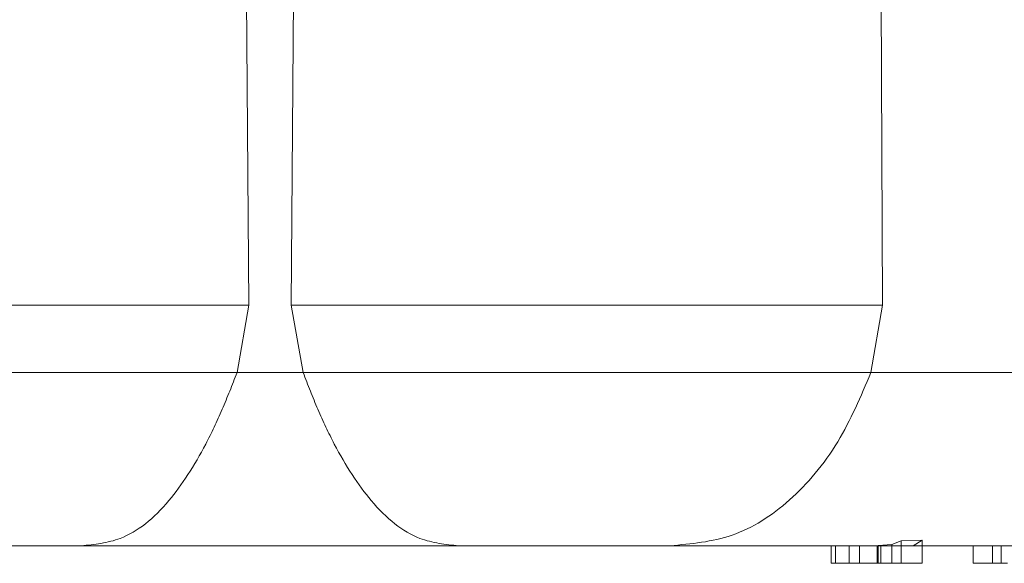
# Model space of a CAD drawing. Units: millimetres. Extents: x 400 to 4100, y 100 to 5840.
# Drawn here: x 3193 to 3204, y 2288 to 2294 of the extents above; entities that cross this region are included whole.
import ezdxf

# ---------------------------------------------------------------- set-up
doc = ezdxf.new("R2010")
doc.units = ezdxf.units.MM
doc.header["$LTSCALE"] = 20
doc.linetypes.add('HIDDEN', pattern=[1.905, 1.27, -0.635])

msp = doc.modelspace()

# ---------------------------------------------------------------- linework, layer by layer
at = {"color": 7, "linetype": 'HIDDEN', "lineweight": 18}
for p, q in [((3195.297, 2300.042), (3195.364, 2290.906)), ((3195.915, 2300.042), (3195.848, 2290.906)), ((3202.613, 2290.906), (3202.571, 2300.042)), ((3195.228, 2290.138), (3195.364, 2290.906)), ((3195.984, 2290.138), (3195.848, 2290.906)), ((3202.613, 2290.906), (3202.48, 2290.138)), ((3202.827, 2288.213), (3203.067, 2288.219)), ((3203.067, 2288.219), (3202.964, 2288.156)), ((3203.067, 2288.219), (3203.067, 2287.956)), ((3193.446, 2288.156), (3191.029, 2288.156)), ((3202.076, 2288.156), (3193.446, 2288.156)), ((3202.023, 2288.156), (3202.023, 2287.956)), ((3202.023, 2288.156), (3202.076, 2288.156)), ((3202.076, 2288.156), (3202.076, 2287.956)), ((3202.076, 2288.156), (3202.35, 2288.156)), ((3202.229, 2288.156), (3202.229, 2287.956)), ((3202.35, 2287.956), (3202.35, 2288.156)), ((3202.377, 2288.156), (3202.35, 2288.156)), ((3202.377, 2288.156), (3202.561, 2288.158)), ((3202.594, 2288.156), (3202.377, 2288.156)), ((3202.55, 2288.156), (3202.55, 2287.956)), ((3202.561, 2288.158), (3202.719, 2288.171)), ((3202.561, 2288.158), (3202.561, 2287.956)), ((3202.964, 2288.156), (3202.594, 2288.156)), ((3202.594, 2288.156), (3202.594, 2287.956)), ((3202.719, 2288.171), (3202.827, 2288.213)), ((3202.719, 2288.171), (3202.719, 2287.956)), ((3202.827, 2288.213), (3202.827, 2287.956)), ((3204.202, 2288.156), (3202.964, 2288.156)), ((3203.648, 2288.156), (3203.648, 2287.956)), ((3203.87, 2288.156), (3203.87, 2287.956)), ((3203.969, 2288.156), (3203.969, 2287.956)), ((3202.023, 2287.956), (3202.076, 2287.956)), ((3202.076, 2287.956), (3202.35, 2287.956)), ((3202.35, 2287.956), (3202.561, 2287.956)), ((3202.561, 2287.956), (3202.719, 2287.956)), ((3202.719, 2287.956), (3202.827, 2287.956)), ((3202.827, 2287.956), (3203.067, 2287.956)), ((3203.648, 2287.956), (3203.969, 2287.956)), ((3203.969, 2287.956), (3204.042, 2287.956))]:
    msp.add_line(p, q, dxfattribs=at)
for points, knots in [([(3188.599, 2290.906), (3188.766, 2290.906), (3189.09, 2290.906), (3189.824, 2290.906), (3190.632, 2290.906), (3191.524, 2290.906), (3192.515, 2290.906), (3193.564, 2290.906), (3194.578, 2290.906), (3195.101, 2290.906), (3195.364, 2290.906)], [0, 0, 0, 0, 0.131821, 0.25433, 0.365113, 0.474223, 0.595201, 0.725935, 0.862556, 1, 1, 1, 1]), ([(3202.613, 2290.906), (3202.445, 2290.906), (3202.122, 2290.906), (3201.387, 2290.906), (3200.58, 2290.906), (3199.687, 2290.906), (3198.696, 2290.906), (3197.648, 2290.906), (3196.633, 2290.906), (3196.11, 2290.906), (3195.848, 2290.906)], [0, 0, 0, 0, 0.131819, 0.25433, 0.365111, 0.474223, 0.595203, 0.725932, 0.862556, 1, 1, 1, 1]), ([(3177.507, 2290.138), (3178.12, 2290.138), (3179.356, 2290.138), (3181.423, 2290.138), (3183.638, 2290.138), (3185.987, 2290.138), (3188.432, 2290.138), (3190.935, 2290.138), (3193.46, 2290.138), (3195.147, 2290.138), (3195.984, 2290.138)], [0, 0, 0, 0, 0.122876, 0.24757, 0.373501, 0.500057, 0.626606, 0.752516, 0.877173, 1, 1, 1, 1]), ([(3193.446, 2288.156), (3193.597, 2288.171), (3193.959, 2288.209), (3194.433, 2288.595), (3194.811, 2289.181), (3195.062, 2289.71), (3195.173, 2289.996), (3195.228, 2290.138)], [0, 0, 0, 0, 0.2084977, 0.4995117, 0.749283, 0.8751167, 1, 1, 1, 1]), ([(3213.704, 2290.138), (3213.091, 2290.138), (3211.856, 2290.138), (3209.788, 2290.138), (3207.573, 2290.138), (3205.223, 2290.138), (3202.779, 2290.138), (3200.275, 2290.138), (3197.751, 2290.138), (3196.065, 2290.138), (3195.228, 2290.138)], [0, 0, 0, 0, 0.1229025, 0.2476153, 0.3735578, 0.5001178, 0.6266635, 0.7525604, 0.877199, 1, 1, 1, 1]), ([(3197.765, 2288.156), (3197.614, 2288.171), (3197.253, 2288.209), (3196.779, 2288.595), (3196.4, 2289.181), (3196.149, 2289.71), (3196.039, 2289.996), (3195.984, 2290.138)], [0, 0, 0, 0, 0.2084974, 0.4995118, 0.7492829, 0.8751167, 1, 1, 1, 1]), ([(3200.182, 2288.156), (3200.423, 2288.178), (3200.911, 2288.222), (3201.563, 2288.637), (3202.123, 2289.3), (3202.364, 2289.864), (3202.48, 2290.138)], [0, 0, 0, 0, 0.248162, 0.503358, 0.758972, 1, 1, 1, 1]), ([(3202.48, 2290.138), (3203.281, 2290.138), (3204.894, 2290.138), (3207.22, 2290.138), (3209.46, 2290.138), (3211.57, 2290.138), (3213.521, 2290.138), (3215.28, 2290.138), (3216.845, 2290.138), (3217.708, 2290.138), (3218.136, 2290.138)], [0, 0, 0, 0, 0.122902, 0.247615, 0.373558, 0.500118, 0.626663, 0.752561, 0.877198, 1, 1, 1, 1]), ([(3191.359, 2288.156), (3192.551, 2288.156), (3194.678, 2288.156), (3196.822, 2288.156), (3197.765, 2288.156)], [0, 0, 0, 0, 0.559913, 1, 1, 1, 1]), ([(3202.377, 2288.156), (3201.561, 2288.156), (3199.931, 2288.156), (3196.937, 2288.156), (3194.77, 2288.156), (3193.446, 2288.156)], [0, 0, 0, 0, 0.280083, 0.560173, 1, 1, 1, 1])]:
    msp.add_open_spline(points, degree=3, knots=knots, dxfattribs=at)

doc.saveas('drawing.dxf')
